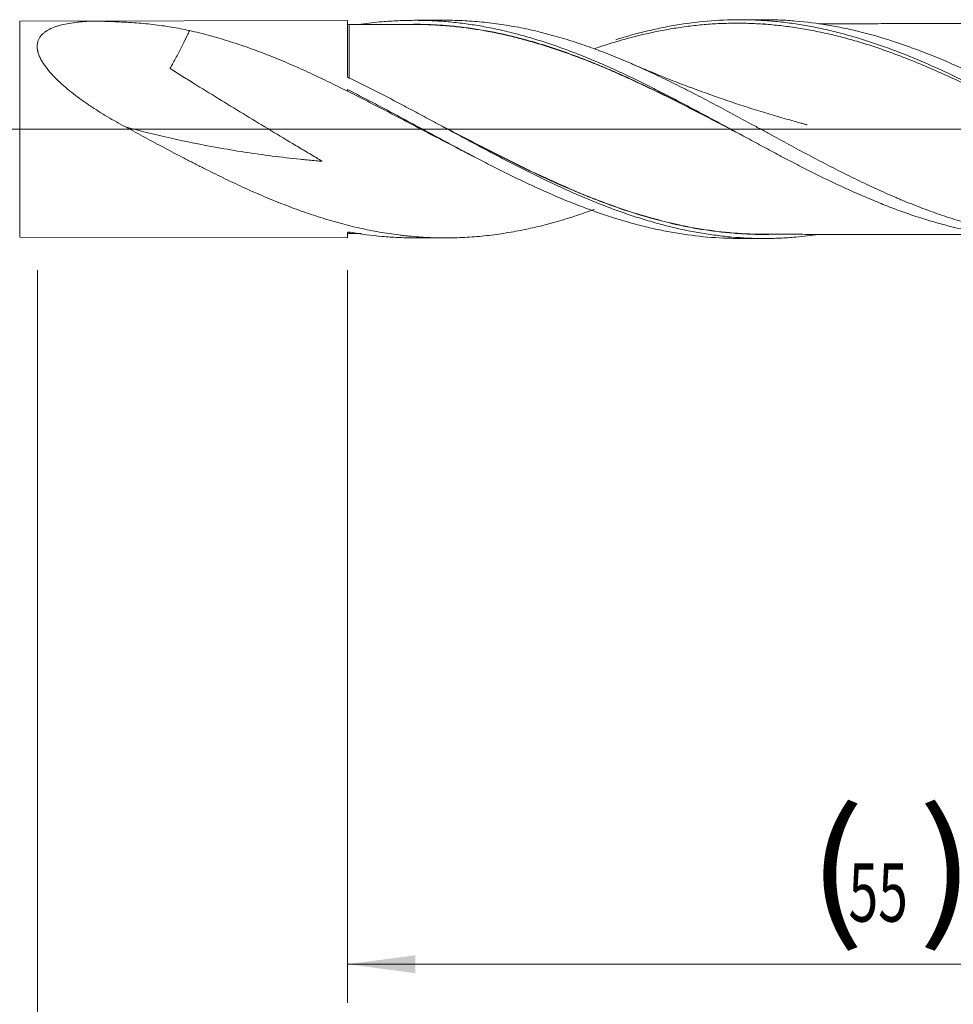
# Model space of a CAD drawing. Units: millimetres. Extents: x -203 to 97, y -206 to 31.
# Drawn here: x 1 to 49, y -45 to 6 of the extents above; entities that cross this region are included whole.
import ezdxf

# ---------------------------------------------------------------- set-up
doc = ezdxf.new("R2010")
doc.units = ezdxf.units.MM
doc.linetypes.add('CENTER', pattern=[47.5, 22, -8.5, 8.5, -8.5])
for name, color, linetype in [('1', 4, 'Continuous'), ('2', 7, 'Continuous'), ('SK2', 7, 'Continuous'), ('SK4', 2, 'CENTER')]:
    doc.layers.add(name, color=color, linetype=linetype)
doc.styles.add('iso_b_vert', font='simplex.shx')
doc.dimstyles.get("Standard").update_dxf_attribs({"dimtxt": 0.18, "dimasz": 0.18, "dimexe": 0.18, "dimexo": 0.0625, "dimgap": 0.09, "dimtad": 1, "dimzin": 0, "dimdsep": 52, "dimtxsty": 'Standard', "dimcen": 0.09, "dimadec": 0, "dimazin": 0, "dimtfac": 1, "dimtdec": 4, "dimtofl": 0, "dimtmove": 0, "dimatfit": 3, "dimfxl": 1, "dimtolj": 1, "dimtzin": 0, "dimarcsym": 0})

# ---------------------------------------------------------------- blocks, each defined once
blk = doc.blocks.new('_U0')
at = {"layer": 'SK2', "lineweight": 13}
for p, q in [((18, -7.2875), (18, -45.085748)), ((73, -7.2875), (73, -45.085748)), ((73, -43.085748), (18, -43.085748))]:
    blk.add_line(p, q, dxfattribs=at)
at = {"layer": 'SK2', "lineweight": 18}
for points in [[(18, -43.085748), (21.499998, -42.624964), (21.500002, -43.546531)], [(73, -43.085748), (69.500002, -43.546531), (69.499998, -42.624964)]]:
    blk.add_solid(points, dxfattribs=at)
at = {"layer": 'SK2', "lineweight": 18, "char_height": 3, "attachment_point": 7, "line_spacing_factor": 1.084337, "style": 'iso_b_vert'}
for s, insert in [('\\W1.1313;{\\H1.88x;(}', (41.767172, -40.888133)), ('\\W1.1313;{\\H1.88x;)}', (47.450828, -40.888133)), ('\\W0.6740;55', (43.867172, -40.888133))]:
    blk.add_mtext(s, dxfattribs=dict(at, insert=insert))
blk = doc.blocks.new('_U1')
at = {"layer": 'SK2', "lineweight": 13}
for p, q in [((2, -7.2875), (2, -55.085748)), ((73, -7.2875), (73, -55.085748)), ((73, -53.085748), (2, -53.085748))]:
    blk.add_line(p, q, dxfattribs=at)
at = {"layer": 'SK2', "lineweight": 18}
for points in [[(2, -53.085748), (5.499998, -52.624964), (5.500002, -53.546531)], [(73, -53.085748), (69.500002, -53.546531), (69.499998, -52.624964)]]:
    blk.add_solid(points, dxfattribs=at)
at = {"layer": 'SK2', "lineweight": 18, "insert": (36.242115, -52.200633), "char_height": 3, "attachment_point": 7, "line_spacing_factor": 1.084337, "style": 'iso_b_vert'}
blk.add_mtext('\\W0.6351;71', dxfattribs=at)
blk = doc.blocks.new('_U3')
at = {"layer": 'SK2', "lineweight": 13}
for p, q in [((-45, -7.5875), (-45, -71.085748)), ((73, -7.2875), (73, -71.085748)), ((-45, -69.085748), (73, -69.085748))]:
    blk.add_line(p, q, dxfattribs=at)
at = {"layer": 'SK2', "lineweight": 18}
for points in [[(-45, -69.085748), (-41.500002, -68.624964), (-41.499998, -69.546531)], [(73, -69.085748), (69.500002, -69.546531), (69.499998, -68.624964)]]:
    blk.add_solid(points, dxfattribs=at)
at = {"layer": 'SK2', "lineweight": 18, "insert": (11.996143, -68.200633), "char_height": 3, "attachment_point": 7, "line_spacing_factor": 1.084337, "style": 'iso_b_vert'}
blk.add_mtext('\\W0.5296;118', dxfattribs=at)
blk = doc.blocks.new('_U4')
at = {"layer": '2', "lineweight": 13}
for p, q in [((0, -7.2875), (0, -63.085748)), ((73, -7.2875), (73, -63.085748)), ((73, -61.085748), (0, -61.085748))]:
    blk.add_line(p, q, dxfattribs=at)
at = {"layer": '2', "lineweight": 18}
for points in [[(0, -61.085748), (3.499998, -60.624964), (3.500002, -61.546531)], [(73, -61.085748), (69.500002, -61.546531), (69.499998, -60.624964)]]:
    blk.add_solid(points, dxfattribs=at)
at = {"layer": '2', "lineweight": 18, "insert": (34.867172, -60.200633), "char_height": 3, "attachment_point": 7, "line_spacing_factor": 1.084337, "style": 'iso_b_vert'}
blk.add_mtext('\\W0.6740;73', dxfattribs=at)

msp = doc.modelspace()

# ---------------------------------------------------------------- linework, layer by layer
at = {"layer": '1', "lineweight": 18}
for p, q in [((18, 5.605), (1.088, 5.574)), ((18, 5.605), (18, 2.725)), ((23.036, 5.614), (21.451, 5.611)), ((39.492, 5.643), (38.212, 5.641)), ((18, 2.038), (18, 1.954)), ((1.088, -5.574), (18, -5.605)), ((18, -5.35), (18, -5.605)), ((21.451, -5.611), (23.036, -5.614)), ((38.212, -5.641), (39.492, -5.643))]:
    msp.add_line(p, q, dxfattribs=at)
at = {"layer": '1', "lineweight": 13}
msp.add_line((1.088, -5.574), (1.088, 5.574), dxfattribs=at)
at = {"layer": '1', "lineweight": 13, "ltscale": 0.05}
msp.add_line((-51.5, 0), (77.433, 0), dxfattribs=at)
at = {"layer": '1', "lineweight": 18}
for centre, start_param, end_param in [((18.1, 5.489), -3.138763, -1.542055), ((18.1, -5.489), 1.589209, 3.138763)]:
    msp.add_ellipse(centre, major_axis=(0.1, 0), ratio=1, start_param=start_param, end_param=end_param, dxfattribs=at)
for points, knots in [([(18.707, 5.412), (19.07, 5.464), (19.434, 5.506), (19.936, 5.549), (20.074, 5.56), (20.35, 5.578), (20.487, 5.586), (20.9, 5.604), (21.174, 5.61), (21.724, 5.611), (21.998, 5.606), (22.547, 5.584), (22.822, 5.567), (23.234, 5.532), (23.372, 5.519), (23.647, 5.491), (23.785, 5.475), (24.197, 5.423), (24.472, 5.383), (25.021, 5.291), (25.295, 5.239), (25.845, 5.126), (26.119, 5.064), (26.669, 4.929), (26.943, 4.856), (27.356, 4.739), (27.494, 4.699), (27.768, 4.616), (27.906, 4.573), (28.318, 4.441), (28.592, 4.349), (29.141, 4.155), (29.416, 4.054), (29.965, 3.844), (30.239, 3.734), (30.651, 3.564), (30.789, 3.506), (31.064, 3.388), (31.201, 3.328), (31.614, 3.147), (31.889, 3.023), (32.437, 2.768), (32.712, 2.638), (33.26, 2.372), (33.535, 2.237), (34.084, 1.961), (34.358, 1.821), (34.771, 1.608), (34.908, 1.536), (35.183, 1.392), (35.321, 1.32), (35.595, 1.175), (35.732, 1.102), (36.006, 0.955), (36.144, 0.882), (36.555, 0.662), (36.829, 0.514), (37.378, 0.217), (37.653, 0.069), (38.065, -0.155), (38.202, -0.23), (38.477, -0.379), (38.615, -0.454), (38.889, -0.603), (39.026, -0.677), (39.3, -0.825), (39.437, -0.899), (39.849, -1.119), (40.123, -1.264), (40.672, -1.552), (40.946, -1.694), (41.358, -1.906), (41.495, -1.976), (41.77, -2.116), (41.907, -2.185), (42.182, -2.323), (42.319, -2.391), (42.594, -2.526), (42.731, -2.592), (43.417, -2.922), (43.965, -3.173), (44.651, -3.471), (44.788, -3.53), (45.062, -3.646), (45.199, -3.703), (45.474, -3.815), (45.611, -3.87), (45.886, -3.978), (46.298, -4.137), (46.709, -4.286), (47.258, -4.475), (47.532, -4.565), (47.943, -4.693), (48.08, -4.734), (48.354, -4.815), (48.491, -4.854), (48.765, -4.93), (48.902, -4.967), (49.177, -5.037), (49.315, -5.071), (49.727, -5.169), (50.001, -5.229), (50.549, -5.337), (50.823, -5.386), (51.371, -5.472), (51.645, -5.509), (52.193, -5.573), (52.468, -5.599), (52.88, -5.629), (53.017, -5.637), (53.291, -5.651), (53.429, -5.657), (53.746, -5.667), (53.925, -5.669), (54.105, -5.67)], [0, 0, 0, 0, 0.030782, 0.030782, 0.042416, 0.042416, 0.05405, 0.05405, 0.077317, 0.077317, 0.100584, 0.100584, 0.123851, 0.123851, 0.135485, 0.135485, 0.147118, 0.147118, 0.170386, 0.170386, 0.193653, 0.193653, 0.21692, 0.21692, 0.240187, 0.240187, 0.251821, 0.251821, 0.263454, 0.263454, 0.286721, 0.286721, 0.309989, 0.309989, 0.333256, 0.333256, 0.344889, 0.344889, 0.356523, 0.356523, 0.37979, 0.37979, 0.403057, 0.403057, 0.426324, 0.426324, 0.449592, 0.449592, 0.461225, 0.461225, 0.472859, 0.472859, 0.484492, 0.484492, 0.496126, 0.496126, 0.519393, 0.519393, 0.54266, 0.54266, 0.554294, 0.554294, 0.565928, 0.565928, 0.577561, 0.577561, 0.589195, 0.589195, 0.612462, 0.612462, 0.635729, 0.635729, 0.647363, 0.647363, 0.658996, 0.658996, 0.67063, 0.67063, 0.682263, 0.682263, 0.728798, 0.728798, 0.740431, 0.740431, 0.752065, 0.752065, 0.763699, 0.763699, 0.775332, 0.798599, 0.798599, 0.821867, 0.821867, 0.8335, 0.8335, 0.845134, 0.845134, 0.856767, 0.856767, 0.868401, 0.868401, 0.891668, 0.891668, 0.914935, 0.914935, 0.938202, 0.938202, 0.96147, 0.96147, 0.973103, 0.973103, 0.984737, 0.984737, 1, 1, 1, 1]), ([(23.037, 5.614), (23.083, 5.614), (23.129, 5.614), (23.343, 5.613), (23.511, 5.609), (24.014, 5.594), (24.35, 5.574), (24.855, 5.532), (25.023, 5.515), (25.359, 5.478), (25.527, 5.458), (26.03, 5.389), (26.365, 5.335), (27.036, 5.211), (27.371, 5.14), (27.875, 5.022), (28.043, 4.981), (28.295, 4.916), (28.379, 4.893), (28.547, 4.848), (28.631, 4.825), (29.051, 4.707), (29.386, 4.605), (30.057, 4.387), (30.392, 4.272), (31.062, 4.026), (31.398, 3.897), (31.902, 3.694), (32.07, 3.625), (32.406, 3.484), (32.574, 3.412), (33.077, 3.193), (33.412, 3.041), (33.915, 2.807), (34.082, 2.727), (34.417, 2.567), (34.585, 2.486), (34.92, 2.321), (35.172, 2.196), (35.424, 2.069), (35.592, 1.984), (35.676, 1.941), (36.096, 1.727), (36.431, 1.552), (37.101, 1.198), (37.436, 1.02), (38.107, 0.66), (38.442, 0.478), (38.861, 0.25), (38.945, 0.205), (39.113, 0.113), (39.197, 0.067), (39.449, -0.07), (39.617, -0.161), (40.12, -0.435), (40.455, -0.617), (41.125, -0.978), (41.46, -1.157), (42.13, -1.513), (42.465, -1.688), (42.969, -1.948), (43.137, -2.034), (43.473, -2.203), (43.64, -2.287), (44.143, -2.536), (44.478, -2.699), (44.98, -2.935), (45.147, -3.013), (45.482, -3.167), (45.65, -3.242), (45.985, -3.391), (46.153, -3.464), (46.405, -3.571), (46.489, -3.607), (46.656, -3.677), (46.74, -3.712), (47.16, -3.883), (47.495, -4.015), (48.164, -4.265), (48.499, -4.384), (49.168, -4.607), (49.503, -4.711), (50.007, -4.857), (50.175, -4.904), (50.51, -4.994), (50.678, -5.037), (51.18, -5.159), (51.515, -5.233), (52.184, -5.363), (52.519, -5.42), (53.021, -5.493), (53.189, -5.516), (53.524, -5.556), (53.692, -5.574), (54.195, -5.621), (54.53, -5.643), (55.2, -5.67), (55.534, -5.675), (56.036, -5.669), (56.203, -5.665), (56.538, -5.652), (56.706, -5.643), (56.957, -5.627), (57.041, -5.621), (57.209, -5.608), (57.293, -5.601), (57.544, -5.578), (57.712, -5.56), (58.214, -5.501), (58.549, -5.453), (59.218, -5.34), (59.552, -5.275), (60.054, -5.166), (60.222, -5.127), (60.557, -5.046), (60.724, -5.003), (61.228, -4.87), (61.562, -4.773), (62.232, -4.564), (62.566, -4.453), (63.01, -4.296), (63.119, -4.257), (63.228, -4.217)], [0, 0, 0, 0, 0.003453, 0.003453, 0.015964, 0.015964, 0.040986, 0.040986, 0.053497, 0.053497, 0.066008, 0.066008, 0.09103, 0.09103, 0.116052, 0.116052, 0.128563, 0.128563, 0.134818, 0.134818, 0.141073, 0.141073, 0.166095, 0.166095, 0.191117, 0.191117, 0.216139, 0.216139, 0.22865, 0.22865, 0.241161, 0.241161, 0.266183, 0.266183, 0.278694, 0.278694, 0.291205, 0.291205, 0.303716, 0.309971, 0.309971, 0.316227, 0.316227, 0.341249, 0.341249, 0.36627, 0.36627, 0.391292, 0.391292, 0.397548, 0.397548, 0.403803, 0.403803, 0.416314, 0.416314, 0.441336, 0.441336, 0.466358, 0.466358, 0.49138, 0.49138, 0.503891, 0.503891, 0.516402, 0.516402, 0.541424, 0.541424, 0.553935, 0.553935, 0.566446, 0.566446, 0.578957, 0.578957, 0.585212, 0.585212, 0.591468, 0.591468, 0.616489, 0.616489, 0.641511, 0.641511, 0.666533, 0.666533, 0.679044, 0.679044, 0.691555, 0.691555, 0.716577, 0.716577, 0.741599, 0.741599, 0.75411, 0.75411, 0.766621, 0.766621, 0.791643, 0.791643, 0.816665, 0.816665, 0.829176, 0.829176, 0.841686, 0.841686, 0.847942, 0.847942, 0.854197, 0.854197, 0.866708, 0.866708, 0.89173, 0.89173, 0.916752, 0.916752, 0.929263, 0.929263, 0.941774, 0.941774, 0.966796, 0.966796, 0.991818, 0.991818, 1, 1, 1, 1]), ([(31.854, 4.61), (32.194, 4.717), (32.534, 4.815), (33.149, 4.98), (33.424, 5.048), (33.837, 5.143), (33.974, 5.173), (34.25, 5.231), (34.387, 5.258), (35.076, 5.389), (35.625, 5.471), (36.723, 5.589), (37.273, 5.624), (37.961, 5.64), (38.099, 5.641), (38.375, 5.641), (38.787, 5.637), (39.2, 5.619), (39.613, 5.593), (39.751, 5.583), (40.027, 5.559), (40.44, 5.52), (40.852, 5.467), (41.403, 5.385), (41.678, 5.339), (42.229, 5.234), (42.505, 5.177), (43.055, 5.05), (43.33, 4.982), (43.743, 4.871), (43.881, 4.833), (44.156, 4.755), (44.294, 4.714), (44.707, 4.588), (45.119, 4.455), (45.532, 4.312), (45.807, 4.214), (45.945, 4.164), (46.633, 3.908), (47.183, 3.686), (48.284, 3.212), (48.834, 2.961), (49.522, 2.633), (49.66, 2.566), (49.935, 2.432), (50.072, 2.364), (50.485, 2.159), (50.761, 2.02), (51.311, 1.737), (51.586, 1.594), (52.137, 1.305), (52.412, 1.158), (52.962, 0.863), (53.237, 0.715), (53.787, 0.417), (54.062, 0.267), (54.887, -0.183), (55.438, -0.483), (56.126, -0.855), (56.263, -0.929), (56.538, -1.077), (56.676, -1.15), (57.088, -1.37), (57.363, -1.516), (57.913, -1.803), (58.188, -1.945), (58.738, -2.224), (59.013, -2.362), (59.563, -2.632), (59.838, -2.765), (60.388, -3.024), (60.663, -3.15), (61.488, -3.519), (62.038, -3.752), (62.863, -4.076), (63.138, -4.18), (63.688, -4.378), (63.963, -4.473), (64.512, -4.653), (64.787, -4.739), (65.337, -4.899), (65.612, -4.975), (66.436, -5.185), (66.986, -5.304), (68.085, -5.496), (68.634, -5.57), (69.733, -5.67), (70.283, -5.697), (70.833, -5.7)], [0, 0, 0, 0, 0.026208, 0.026208, 0.047377, 0.047377, 0.057962, 0.057962, 0.068547, 0.068547, 0.110885, 0.110885, 0.153224, 0.153224, 0.163809, 0.163809, 0.174393, 0.195563, 0.195563, 0.206148, 0.206148, 0.216732, 0.237902, 0.237902, 0.259071, 0.259071, 0.28024, 0.28024, 0.30141, 0.30141, 0.311995, 0.311995, 0.322579, 0.322579, 0.343749, 0.354333, 0.354333, 0.364918, 0.364918, 0.407257, 0.407257, 0.449596, 0.449596, 0.46018, 0.46018, 0.470765, 0.470765, 0.491934, 0.491934, 0.513104, 0.513104, 0.534273, 0.534273, 0.555443, 0.555443, 0.576612, 0.576612, 0.618951, 0.618951, 0.629536, 0.629536, 0.64012, 0.64012, 0.66129, 0.66129, 0.682459, 0.682459, 0.703628, 0.703628, 0.724798, 0.724798, 0.745967, 0.745967, 0.788306, 0.788306, 0.809475, 0.809475, 0.830645, 0.830645, 0.851814, 0.851814, 0.872984, 0.872984, 0.915322, 0.915322, 0.957661, 0.957661, 1, 1, 1, 1]), ([(70.792, -5.652), (70.517, -5.632), (70.243, -5.606), (69.831, -5.558), (69.694, -5.541), (69.419, -5.503), (69.282, -5.483), (68.87, -5.418), (68.595, -5.369), (68.047, -5.26), (67.773, -5.2), (67.225, -5.07), (66.951, -4.999), (66.403, -4.847), (66.129, -4.767), (65.717, -4.638), (65.579, -4.593), (65.305, -4.503), (64.893, -4.363), (64.482, -4.213), (63.66, -3.901), (63.112, -3.676), (62.426, -3.376), (62.289, -3.315), (62.014, -3.192), (61.876, -3.129), (61.464, -2.939), (61.19, -2.809), (60.367, -2.412), (59.819, -2.136), (58.996, -1.711), (58.722, -1.567), (58.309, -1.348), (58.172, -1.275), (57.897, -1.129), (57.485, -0.908), (57.074, -0.685), (56.526, -0.387), (56.252, -0.237), (55.703, 0.062), (55.429, 0.212), (55.017, 0.437), (54.879, 0.511), (54.604, 0.66), (54.467, 0.735), (53.78, 1.106), (53.232, 1.398), (52.409, 1.826), (52.135, 1.967), (51.723, 2.175), (51.586, 2.244), (51.311, 2.38), (51.173, 2.448), (50.485, 2.783), (49.937, 3.04), (48.84, 3.526), (48.291, 3.755), (47.604, 4.021), (47.466, 4.073), (47.191, 4.175), (46.779, 4.325), (46.367, 4.464), (45.544, 4.729), (44.995, 4.886), (44.308, 5.056), (44.171, 5.089), (43.896, 5.152), (43.758, 5.182), (43.345, 5.268), (43.071, 5.32), (42.247, 5.459), (41.699, 5.528), (40.874, 5.598), (40.6, 5.615), (40.049, 5.638), (39.774, 5.644), (39.497, 5.643), (39.494, 5.643), (39.492, 5.643)], [0, 0, 0, 0, 0.02631, 0.02631, 0.039465, 0.039465, 0.052621, 0.052621, 0.078931, 0.078931, 0.105241, 0.105241, 0.131551, 0.131551, 0.157862, 0.157862, 0.171017, 0.171017, 0.184172, 0.210482, 0.210482, 0.263103, 0.263103, 0.276258, 0.276258, 0.289413, 0.289413, 0.315723, 0.315723, 0.368344, 0.368344, 0.394654, 0.394654, 0.407809, 0.407809, 0.420964, 0.447274, 0.447274, 0.473585, 0.473585, 0.499895, 0.499895, 0.51305, 0.51305, 0.526205, 0.526205, 0.578826, 0.578826, 0.605136, 0.605136, 0.618291, 0.618291, 0.631446, 0.631446, 0.684067, 0.684067, 0.736687, 0.736687, 0.749842, 0.749842, 0.762997, 0.789308, 0.789308, 0.841928, 0.841928, 0.855083, 0.855083, 0.868238, 0.868238, 0.894549, 0.894549, 0.947169, 0.947169, 0.973479, 0.973479, 0.99979, 0.99979, 1, 1, 1, 1]), ([(9.854, 5.082), (9.543, 5.151), (9.231, 5.211), (8.6, 5.315), (8.282, 5.359), (7.799, 5.415), (7.638, 5.431), (7.313, 5.461), (7.15, 5.474), (6.658, 5.51), (6.328, 5.527), (5.826, 5.547), (5.658, 5.552), (5.321, 5.562), (5.151, 5.565), (4.96, 5.568), (4.939, 5.569), (4.907, 5.569), (4.896, 5.57), (4.874, 5.57), (4.864, 5.57), (4.847, 5.57), (4.842, 5.57), (4.831, 5.57), (4.825, 5.57), (4.814, 5.569), (4.809, 5.569), (4.799, 5.569), (4.794, 5.569), (4.784, 5.568), (4.779, 5.568), (4.77, 5.568), (4.756, 5.567), (4.666, 5.563), (4.581, 5.558), (4.431, 5.549), (4.357, 5.543), (4.21, 5.53), (4.137, 5.523), (3.92, 5.499), (3.779, 5.479), (3.503, 5.432), (3.368, 5.404), (3.206, 5.363), (3.173, 5.354), (3.109, 5.336), (3.015, 5.308), (2.924, 5.277), (2.748, 5.21), (2.638, 5.16), (2.487, 5.072), (2.439, 5.04), (2.348, 4.973), (2.305, 4.937), (2.255, 4.889), (2.245, 4.879), (2.226, 4.859), (2.199, 4.829), (2.173, 4.797), (2.126, 4.733), (2.098, 4.687), (2.052, 4.591), (2.033, 4.541), (2.005, 4.435), (1.989, 4.326), (1.992, 4.21), (2.002, 4.121), (2.009, 4.076), (2.019, 4.03), (2.027, 3.999), (2.03, 3.984), (2.052, 3.906), (2.073, 3.843), (2.124, 3.717), (2.154, 3.654), (2.205, 3.559), (2.223, 3.527), (2.251, 3.479), (2.26, 3.463), (2.28, 3.431), (2.33, 3.352), (2.384, 3.273), (2.522, 3.086), (2.624, 2.963), (2.788, 2.782), (2.845, 2.722), (2.932, 2.632), (2.962, 2.602), (3.022, 2.543), (3.052, 2.514), (3.205, 2.368), (3.332, 2.255), (3.592, 2.033), (3.726, 1.925), (4.001, 1.712), (4.141, 1.608), (4.355, 1.454), (4.427, 1.403), (4.572, 1.303), (4.645, 1.253), (4.866, 1.105), (5.015, 1.008), (5.315, 0.819), (5.466, 0.727), (5.924, 0.454), (6.234, 0.279), (6.548, 0.11)], [0, 0, 0, 0, 0.0625, 0.0625, 0.125, 0.125, 0.15625, 0.15625, 0.1875, 0.1875, 0.25, 0.25, 0.28125, 0.28125, 0.3125, 0.3125, 0.316406, 0.316406, 0.318359, 0.318359, 0.320313, 0.320313, 0.321289, 0.321289, 0.322266, 0.322266, 0.323242, 0.323242, 0.324219, 0.324219, 0.325195, 0.325195, 0.326172, 0.328125, 0.34375, 0.34375, 0.359375, 0.359375, 0.375, 0.375, 0.40625, 0.40625, 0.4375, 0.4375, 0.445313, 0.445313, 0.453125, 0.46875, 0.46875, 0.5, 0.5, 0.515625, 0.515625, 0.53125, 0.53125, 0.535156, 0.535156, 0.539063, 0.546875, 0.546875, 0.5625, 0.5625, 0.578125, 0.578125, 0.59375, 0.609375, 0.609375, 0.617188, 0.621094, 0.621094, 0.625, 0.625, 0.640625, 0.640625, 0.65625, 0.65625, 0.664063, 0.664063, 0.667969, 0.667969, 0.671875, 0.6875, 0.6875, 0.71875, 0.71875, 0.734375, 0.734375, 0.742188, 0.742188, 0.75, 0.75, 0.78125, 0.78125, 0.8125, 0.8125, 0.84375, 0.84375, 0.859375, 0.859375, 0.875, 0.875, 0.90625, 0.90625, 0.9375, 0.9375, 1, 1, 1, 1]), ([(9.854, 5.082), (9.852, 5.077), (9.85, 5.073), (9.814, 4.993), (9.777, 4.915), (9.662, 4.676), (9.579, 4.509), (9.448, 4.245), (9.404, 4.154), (9.309, 3.971), (9.26, 3.877), (9.158, 3.687), (9.106, 3.589), (8.996, 3.393), (8.933, 3.282), (8.865, 3.162), (8.853, 3.143), (8.849, 3.136), (8.848, 3.134), (8.848, 3.133), (8.848, 3.13), (8.85, 3.129), (8.854, 3.125), (8.857, 3.123), (8.886, 3.102), (8.913, 3.085), (8.992, 3.034), (9.045, 3.001), (9.205, 2.9), (9.311, 2.833), (9.631, 2.634), (9.844, 2.501), (10.484, 2.104), (10.911, 1.841), (12.19, 1.056), (13.043, 0.536), (14.319, -0.235), (14.744, -0.491), (15.382, -0.872), (15.594, -0.998), (16.018, -1.251), (16.231, -1.377), (16.495, -1.535), (16.548, -1.566), (16.627, -1.614), (16.653, -1.63), (16.685, -1.65), (16.692, -1.654), (16.7, -1.66), (16.701, -1.661), (16.703, -1.662), (16.703, -1.663), (16.703, -1.663), (16.703, -1.663), (16.701, -1.663), (16.7, -1.663), (16.695, -1.663), (16.677, -1.661), (16.537, -1.649), (16.401, -1.637), (16.04, -1.605), (15.799, -1.581), (15.078, -1.507), (14.598, -1.451), (13.166, -1.267), (12.218, -1.121), (9.683, -0.664), (8.108, -0.31), (6.548, 0.11)], [0, 0, 0, 0, 0.000915, 0.000915, 0.017417, 0.017417, 0.050419, 0.050419, 0.066921, 0.066921, 0.083422, 0.083422, 0.099923, 0.099923, 0.116424, 0.118487, 0.119518, 0.119647, 0.119647, 0.119776, 0.119776, 0.120034, 0.120034, 0.12055, 0.12055, 0.124675, 0.124675, 0.132926, 0.132926, 0.149427, 0.149427, 0.182429, 0.182429, 0.248435, 0.248435, 0.380445, 0.380445, 0.44645, 0.44645, 0.479452, 0.479452, 0.512455, 0.512455, 0.520706, 0.520706, 0.524831, 0.524831, 0.525862, 0.525862, 0.52612, 0.52612, 0.526184, 0.526184, 0.526249, 0.526249, 0.526378, 0.526378, 0.526894, 0.528956, 0.545457, 0.545457, 0.57846, 0.57846, 0.644465, 0.644465, 0.776475, 0.776475, 1, 1, 1, 1]), ([(18, 1.954), (17.831, 2.04), (17.661, 2.125), (17.321, 2.293), (17.151, 2.377), (16.641, 2.624), (16.302, 2.784), (15.624, 3.095), (15.285, 3.245), (14.607, 3.536), (14.267, 3.675), (13.843, 3.843), (13.758, 3.876), (13.588, 3.941), (13.503, 3.974), (13.248, 4.069), (13.078, 4.131), (12.568, 4.312), (12.229, 4.426), (11.551, 4.639), (11.212, 4.739), (10.534, 4.922), (10.194, 5.006), (9.854, 5.082)], [0, 0, 0, 0, 0.0625, 0.0625, 0.125, 0.125, 0.25, 0.25, 0.375, 0.375, 0.5, 0.5, 0.53125, 0.53125, 0.5625, 0.5625, 0.625, 0.625, 0.75, 0.75, 0.875, 0.875, 1, 1, 1, 1]), ([(21.449, 5.396), (21.279, 5.396), (20.987, 5.395), (20.606, 5.394), (20.302, 5.394), (20.017, 5.393), (19.693, 5.393), (19.347, 5.392), (18.973, 5.392), (18.563, 5.391), (18.266, 5.39), (18.101, 5.389)], [0, 0, 0, 0, 0.152672, 0.261606, 0.340393, 0.425039, 0.517517, 0.631512, 0.734301, 0.852365, 1, 1, 1, 1]), ([(21.422, 5.406), (21.436, 5.406), (21.45, 5.406), (21.739, 5.407), (22.013, 5.401), (22.561, 5.379), (22.835, 5.362), (23.383, 5.318), (23.656, 5.29), (24.204, 5.224), (24.478, 5.185), (25.301, 5.054), (25.989, 4.915), (26.682, 4.744), (26.89, 4.69), (26.959, 4.672), (27.098, 4.636), (27.167, 4.617), (27.513, 4.522), (27.79, 4.442), (28.341, 4.272), (28.616, 4.183), (29.165, 3.995), (29.439, 3.898), (29.987, 3.694), (30.261, 3.589), (30.808, 3.37), (31.082, 3.258), (31.629, 3.026), (31.903, 2.906), (32.451, 2.661), (32.725, 2.535), (33.275, 2.279), (33.551, 2.148), (34.103, 1.88), (34.379, 1.744), (34.934, 1.468), (35.211, 1.328), (35.624, 1.117), (35.762, 1.046), (36.038, 0.905), (36.175, 0.834), (36.587, 0.621), (36.862, 0.478), (37.351, 0.224), (37.566, 0.111), (37.781, -0.001)], [0, 0, 0, 0, 0.002621, 0.002621, 0.053032, 0.053032, 0.103443, 0.103443, 0.153854, 0.153854, 0.204265, 0.204265, 0.305086, 0.330292, 0.330292, 0.342895, 0.342895, 0.355497, 0.355497, 0.405908, 0.405908, 0.456319, 0.456319, 0.50673, 0.50673, 0.557141, 0.557141, 0.607552, 0.607552, 0.657962, 0.657962, 0.708373, 0.708373, 0.758784, 0.758784, 0.809195, 0.809195, 0.859606, 0.859606, 0.884811, 0.884811, 0.910017, 0.910017, 0.960428, 0.960428, 1, 1, 1, 1]), ([(38.333, -0.3), (38.207, -0.235), (38.081, -0.169), (37.681, 0.04), (37.408, 0.183), (36.859, 0.468), (36.585, 0.61), (36.173, 0.822), (36.035, 0.893), (35.76, 1.034), (35.622, 1.105), (35.208, 1.316), (34.932, 1.455), (34.377, 1.731), (34.1, 1.868), (33.548, 2.135), (33.273, 2.266), (32.723, 2.522), (32.448, 2.648), (31.9, 2.892), (31.626, 3.012), (31.079, 3.244), (30.805, 3.357), (30.258, 3.575), (29.984, 3.68), (29.436, 3.884), (29.162, 3.982), (28.613, 4.169), (28.337, 4.258), (27.786, 4.428), (27.51, 4.509), (27.164, 4.603), (27.094, 4.622), (26.956, 4.659), (26.886, 4.677), (26.678, 4.73), (26.54, 4.765), (25.848, 4.93), (25.297, 5.041), (24.474, 5.173), (24.2, 5.212), (23.653, 5.278), (23.379, 5.306), (22.831, 5.351), (22.557, 5.368), (22.009, 5.391), (21.735, 5.396), (21.45, 5.396), (21.439, 5.396), (21.429, 5.396)], [0, 0, 0, 0, 0.022489, 0.022489, 0.071272, 0.071272, 0.120055, 0.120055, 0.144446, 0.144446, 0.168837, 0.168837, 0.21762, 0.21762, 0.266403, 0.266403, 0.315186, 0.315186, 0.363969, 0.363969, 0.412752, 0.412752, 0.461535, 0.461535, 0.510318, 0.510318, 0.5591, 0.5591, 0.607883, 0.607883, 0.656666, 0.656666, 0.668862, 0.668862, 0.681058, 0.681058, 0.705449, 0.705449, 0.803015, 0.803015, 0.851798, 0.851798, 0.90058, 0.90058, 0.949363, 0.949363, 0.998146, 0.998146, 1, 1, 1, 1]), ([(57.526, -1.597), (57.319, -1.493), (57.112, -1.388), (56.63, -1.141), (56.353, -0.999), (55.939, -0.784), (55.801, -0.712), (55.524, -0.568), (55.386, -0.495), (54.973, -0.279), (54.697, -0.134), (54.146, 0.156), (53.871, 0.3), (53.32, 0.589), (52.907, 0.805), (52.493, 1.019), (52.217, 1.161), (52.079, 1.232), (51.665, 1.443), (51.389, 1.583), (50.562, 1.995), (50.012, 2.262), (49.186, 2.648), (48.91, 2.774), (48.496, 2.958), (48.358, 3.019), (48.082, 3.139), (47.943, 3.198), (47.529, 3.373), (47.253, 3.486), (46.839, 3.65), (46.701, 3.704), (46.425, 3.809), (46.287, 3.861), (45.873, 4.013), (45.597, 4.11), (45.046, 4.295), (44.771, 4.383), (44.22, 4.549), (43.945, 4.628), (43.393, 4.776), (43.118, 4.845), (42.703, 4.94), (42.565, 4.971), (42.289, 5.029), (42.151, 5.057), (41.737, 5.137), (41.461, 5.184), (41.046, 5.248), (40.908, 5.267), (40.632, 5.304), (40.494, 5.321), (40.08, 5.367), (39.804, 5.393), (39.39, 5.422), (39.252, 5.431), (38.975, 5.445), (38.837, 5.45), (38.423, 5.462), (38.147, 5.465), (37.733, 5.46), (37.595, 5.457), (37.318, 5.447), (37.18, 5.441), (36.766, 5.419), (36.49, 5.398), (35.938, 5.345), (35.662, 5.313), (35.247, 5.256), (35.109, 5.236), (34.833, 5.193), (34.695, 5.17), (34.006, 5.048), (33.456, 4.929), (32.629, 4.721), (32.354, 4.646), (31.94, 4.527), (31.802, 4.485), (31.526, 4.401), (31.388, 4.358), (31.081, 4.259), (30.913, 4.203), (30.745, 4.145)], [0, 0, 0, 0, 0.023116, 0.023116, 0.054021, 0.054021, 0.069473, 0.069473, 0.084925, 0.084925, 0.115829, 0.115829, 0.146733, 0.146733, 0.177638, 0.19309, 0.19309, 0.208542, 0.208542, 0.239446, 0.239446, 0.301255, 0.301255, 0.332159, 0.332159, 0.347611, 0.347611, 0.363063, 0.363063, 0.393967, 0.393967, 0.40942, 0.40942, 0.424872, 0.424872, 0.455776, 0.455776, 0.48668, 0.48668, 0.517585, 0.517585, 0.548489, 0.548489, 0.563941, 0.563941, 0.579393, 0.579393, 0.610297, 0.610297, 0.625749, 0.625749, 0.641202, 0.641202, 0.672106, 0.672106, 0.687558, 0.687558, 0.70301, 0.70301, 0.733914, 0.733914, 0.749366, 0.749366, 0.764819, 0.764819, 0.795723, 0.795723, 0.826627, 0.826627, 0.842079, 0.842079, 0.857531, 0.857531, 0.91934, 0.91934, 0.950244, 0.950244, 0.965696, 0.965696, 0.981148, 0.981148, 1, 1, 1, 1]), ([(54.104, 5.453), (53.892, 5.452), (53.524, 5.452), (53.027, 5.451), (52.63, 5.45), (52.296, 5.45), (51.977, 5.449), (51.606, 5.448), (51.203, 5.447), (50.806, 5.447), (50.437, 5.446), (49.979, 5.446), (49.438, 5.445), (48.887, 5.444), (48.401, 5.442), (47.916, 5.44), (47.441, 5.44), (46.879, 5.44), (46.268, 5.44), (45.583, 5.439), (44.9, 5.436), (44.271, 5.435), (43.694, 5.434), (43.165, 5.434), (42.718, 5.433), (42.43, 5.432), (42.326, 5.432)], [0, 0, 0, 0, 0.054277, 0.093665, 0.126805, 0.155334, 0.178732, 0.208001, 0.249932, 0.281226, 0.309177, 0.343979, 0.397851, 0.4469, 0.484228, 0.521783, 0.57049, 0.605426, 0.664877, 0.726018, 0.779823, 0.838772, 0.886104, 0.926782, 0.973504, 1, 1, 1, 1]), ([(41.736, 0.222), (41.736, 0.222), (41.736, 0.222), (41.735, 0.222), (41.734, 0.222), (41.727, 0.224), (41.703, 0.23), (41.631, 0.25), (41.487, 0.288), (41.057, 0.404), (40.375, 0.596), (39.459, 0.868), (38.547, 1.155), (37.623, 1.461), (36.661, 1.796), (35.673, 2.158), (34.903, 2.454), (34.365, 2.667), (33.993, 2.817), (33.526, 3.008), (33.057, 3.204), (32.744, 3.339), (32.623, 3.392)], [0, 0, 0, 0, 0.000303, 0.000399, 0.000515, 0.000829, 0.003408, 0.008238, 0.024747, 0.049919, 0.147046, 0.244828, 0.346793, 0.443557, 0.546881, 0.662581, 0.770204, 0.802572, 0.842353, 0.894456, 0.958896, 1, 1, 1, 1]), ([(18.053, 2.648), (18.045, 2.652), (18.038, 2.656), (18.028, 2.665), (18.025, 2.668), (18.019, 2.674), (18.017, 2.677), (18.01, 2.687), (18.006, 2.694), (18.002, 2.71), (18, 2.717), (18, 2.725)], [0, 0, 0, 0, 0.25, 0.25, 0.375, 0.375, 0.5, 0.5, 0.75, 0.75, 1, 1, 1, 1]), ([(42.327, -5.44), (41.934, -5.496), (41.542, -5.542), (40.874, -5.598), (40.6, -5.615), (40.049, -5.638), (39.774, -5.644), (38.949, -5.643), (38.401, -5.618), (37.577, -5.546), (37.302, -5.517), (36.889, -5.463), (36.752, -5.444), (36.476, -5.403), (36.339, -5.381), (35.651, -5.263), (35.102, -5.147), (34.278, -4.942), (34.004, -4.868), (33.591, -4.749), (33.454, -4.709), (33.178, -4.625), (33.041, -4.581), (32.628, -4.448), (32.353, -4.355), (31.803, -4.159), (31.528, -4.057), (30.704, -3.738), (30.155, -3.509), (29.466, -3.205), (29.329, -3.143), (29.053, -3.018), (28.64, -2.828), (28.228, -2.632), (27.679, -2.366), (27.404, -2.23), (26.855, -1.953), (26.58, -1.813), (26.167, -1.599), (26.029, -1.528), (25.753, -1.384), (25.616, -1.311), (25.203, -1.093), (24.928, -0.947), (24.378, -0.653), (24.103, -0.505), (23.554, -0.209), (23.279, -0.061), (22.73, 0.236), (22.454, 0.385), (22.041, 0.607), (21.903, 0.681), (21.628, 0.828), (21.49, 0.902), (21.077, 1.121), (20.802, 1.266), (20.253, 1.553), (19.978, 1.695), (19.154, 2.114), (18.604, 2.386), (18.053, 2.648)], [0, 0, 0, 0, 0.04859, 0.04859, 0.082569, 0.082569, 0.116548, 0.116548, 0.184506, 0.184506, 0.218485, 0.218485, 0.235474, 0.235474, 0.252463, 0.252463, 0.320421, 0.320421, 0.3544, 0.3544, 0.37139, 0.37139, 0.388379, 0.388379, 0.422358, 0.422358, 0.456337, 0.456337, 0.524295, 0.524295, 0.541284, 0.541284, 0.558274, 0.592253, 0.592253, 0.626232, 0.626232, 0.660211, 0.660211, 0.6772, 0.6772, 0.69419, 0.69419, 0.728169, 0.728169, 0.762147, 0.762147, 0.796126, 0.796126, 0.830105, 0.830105, 0.847095, 0.847095, 0.864084, 0.864084, 0.898063, 0.898063, 0.932042, 0.932042, 1, 1, 1, 1]), ([(18, 2.038), (18.138, 1.969), (18.276, 1.899), (18.552, 1.759), (18.69, 1.688), (19.104, 1.475), (19.379, 1.331), (19.93, 1.041), (20.206, 0.895), (20.619, 0.674), (20.757, 0.601), (21.032, 0.453), (21.17, 0.378), (21.584, 0.156), (21.86, 0.007), (22.273, -0.216), (22.411, -0.291), (22.687, -0.439), (22.963, -0.588), (23.238, -0.735), (23.514, -0.883), (23.652, -0.956), (24.066, -1.176), (24.341, -1.321), (24.893, -1.609), (25.169, -1.751), (25.72, -2.032), (25.996, -2.17), (26.547, -2.442), (26.823, -2.576), (27.374, -2.838), (27.65, -2.965), (28.475, -3.339), (29.024, -3.575), (29.849, -3.905), (30.124, -4.011), (30.537, -4.164), (30.675, -4.214), (30.95, -4.312), (31.088, -4.359), (31.776, -4.592), (32.325, -4.759), (33.149, -4.98), (33.424, -5.048), (33.837, -5.143), (33.974, -5.173), (34.25, -5.231), (34.387, -5.258), (35.076, -5.389), (35.625, -5.471), (36.723, -5.589), (37.273, -5.624), (37.953, -5.639), (38.083, -5.641), (38.212, -5.641)], [0, 0, 0, 0, 0.020433, 0.020433, 0.040866, 0.040866, 0.081733, 0.081733, 0.122599, 0.122599, 0.143032, 0.143032, 0.163465, 0.163465, 0.204332, 0.204332, 0.224765, 0.224765, 0.245198, 0.265631, 0.265631, 0.286065, 0.286065, 0.326931, 0.326931, 0.367797, 0.367797, 0.408664, 0.408664, 0.44953, 0.44953, 0.490396, 0.490396, 0.572129, 0.572129, 0.612996, 0.612996, 0.633429, 0.633429, 0.653862, 0.653862, 0.735595, 0.735595, 0.776461, 0.776461, 0.796894, 0.796894, 0.817327, 0.817327, 0.89906, 0.89906, 0.980793, 0.980793, 1, 1, 1, 1]), ([(24.553, -1.434), (24.302, -1.307), (24.051, -1.178), (23.524, -0.906), (23.248, -0.763), (22.419, -0.33), (21.867, -0.039), (21.177, 0.324), (21.038, 0.396), (20.762, 0.541), (20.624, 0.613), (20.21, 0.829), (19.933, 0.973), (19.381, 1.257), (19.105, 1.398), (18.691, 1.606), (18.553, 1.676), (18.277, 1.813), (18.139, 1.882), (18, 1.949)], [0, 0, 0, 0, 0.115044, 0.115044, 0.241467, 0.241467, 0.494311, 0.494311, 0.557522, 0.557522, 0.620733, 0.620733, 0.747156, 0.747156, 0.873578, 0.873578, 0.936789, 0.936789, 1, 1, 1, 1]), ([(6.548, 0.11), (6.885, -0.071), (7.222, -0.252), (7.894, -0.613), (8.229, -0.793), (8.9, -1.15), (9.236, -1.327), (9.74, -1.589), (9.909, -1.676), (10.161, -1.805), (10.245, -1.848), (10.414, -1.934), (10.834, -2.146), (11.254, -2.354), (11.758, -2.597), (11.925, -2.677), (12.261, -2.835), (12.429, -2.913), (12.932, -3.143), (13.268, -3.292), (13.773, -3.507), (13.941, -3.578), (14.278, -3.716), (14.446, -3.784), (14.782, -3.916), (14.949, -3.981), (15.285, -4.107), (15.453, -4.168), (15.956, -4.347), (16.292, -4.459), (16.795, -4.618), (16.963, -4.669), (17.215, -4.743), (17.3, -4.767), (17.468, -4.815), (17.552, -4.838), (17.972, -4.952), (18.308, -5.035), (18.98, -5.185), (19.315, -5.252), (19.986, -5.37), (20.321, -5.42), (20.741, -5.473), (20.825, -5.483), (20.994, -5.502), (21.078, -5.511), (21.33, -5.536), (21.498, -5.55), (22.002, -5.587), (22.338, -5.603), (22.84, -5.613), (23.008, -5.614), (23.343, -5.613), (23.511, -5.609), (24.014, -5.594), (24.35, -5.574), (24.855, -5.532), (25.023, -5.515), (25.359, -5.478), (25.527, -5.458), (26.03, -5.389), (26.365, -5.335), (27.036, -5.211), (27.371, -5.14), (27.875, -5.022), (28.043, -4.981), (28.295, -4.916), (28.379, -4.893), (28.547, -4.848), (28.631, -4.825), (29.051, -4.707), (29.386, -4.605), (30.057, -4.387), (30.392, -4.272), (30.733, -4.147), (30.739, -4.145), (30.745, -4.142)], [0, 0, 0, 0, 0.041635, 0.041635, 0.083271, 0.083271, 0.124906, 0.124906, 0.145724, 0.145724, 0.156133, 0.156133, 0.166542, 0.208177, 0.208177, 0.228995, 0.228995, 0.249813, 0.249813, 0.291448, 0.291448, 0.312266, 0.312266, 0.333084, 0.333084, 0.353901, 0.353901, 0.374719, 0.374719, 0.416354, 0.416354, 0.437172, 0.437172, 0.447581, 0.447581, 0.45799, 0.45799, 0.499625, 0.499625, 0.541261, 0.541261, 0.582896, 0.582896, 0.593305, 0.593305, 0.603714, 0.603714, 0.624532, 0.624532, 0.666167, 0.666167, 0.686985, 0.686985, 0.707802, 0.707802, 0.749438, 0.749438, 0.770256, 0.770256, 0.791073, 0.791073, 0.832709, 0.832709, 0.874344, 0.874344, 0.895162, 0.895162, 0.905571, 0.905571, 0.91598, 0.91598, 0.957615, 0.957615, 0.999251, 0.999251, 1, 1, 1, 1]), ([(22.659, 0.275), (22.796, 0.204), (22.933, 0.133), (23.344, -0.081), (23.618, -0.223), (24.167, -0.507), (24.441, -0.649), (25.264, -1.072), (25.815, -1.352), (26.506, -1.695), (26.713, -1.798), (26.921, -1.899), (27.06, -1.967), (27.129, -2.001), (27.477, -2.168), (27.753, -2.299), (28.582, -2.685), (29.132, -2.931), (29.955, -3.279), (30.229, -3.392), (30.777, -3.61), (31.051, -3.716), (32.421, -4.223), (33.518, -4.566), (34.697, -4.847), (34.767, -4.863), (34.905, -4.895), (35.113, -4.941), (35.321, -4.985), (35.597, -5.04), (35.735, -5.066), (36.011, -5.116), (36.149, -5.139), (36.837, -5.25), (37.385, -5.317), (38.207, -5.384), (38.48, -5.4), (38.891, -5.416), (39.028, -5.42), (39.28, -5.425), (39.396, -5.427), (39.511, -5.427)], [0, 0, 0, 0, 0.024485, 0.024485, 0.073454, 0.073454, 0.122423, 0.122423, 0.220361, 0.220361, 0.244846, 0.257088, 0.257088, 0.269331, 0.269331, 0.3183, 0.3183, 0.416238, 0.416238, 0.465207, 0.465207, 0.514177, 0.514177, 0.710053, 0.710053, 0.722296, 0.722296, 0.734538, 0.759023, 0.759023, 0.783507, 0.783507, 0.807992, 0.807992, 0.90593, 0.90593, 0.954899, 0.954899, 0.979384, 0.979384, 1, 1, 1, 1]), ([(39.747, -5.436), (39.689, -5.436), (39.631, -5.437), (39.435, -5.437), (39.298, -5.436), (39.024, -5.431), (38.887, -5.427), (38.477, -5.411), (38.203, -5.395), (37.381, -5.329), (36.833, -5.262), (36.145, -5.152), (36.007, -5.128), (35.732, -5.079), (35.594, -5.052), (35.317, -4.997), (35.11, -4.954), (34.902, -4.908), (34.763, -4.876), (34.693, -4.86), (33.514, -4.58), (32.417, -4.237), (31.047, -3.729), (30.773, -3.624), (30.225, -3.406), (29.951, -3.293), (29.128, -2.944), (28.578, -2.698), (27.749, -2.312), (27.472, -2.18), (27.125, -2.013), (27.056, -1.979), (26.917, -1.911), (26.709, -1.81), (26.501, -1.707), (25.81, -1.363), (25.26, -1.083), (24.437, -0.659), (24.162, -0.517), (23.647, -0.25), (23.405, -0.124), (23.164, 0.002)], [0, 0, 0, 0, 0.0106, 0.0106, 0.035483, 0.035483, 0.060366, 0.060366, 0.110132, 0.110132, 0.209665, 0.209665, 0.234548, 0.234548, 0.259431, 0.259431, 0.284314, 0.296755, 0.296755, 0.309197, 0.309197, 0.508261, 0.508261, 0.558027, 0.558027, 0.607793, 0.607793, 0.707326, 0.707326, 0.757092, 0.757092, 0.769533, 0.769533, 0.781975, 0.806858, 0.806858, 0.90639, 0.90639, 0.956156, 0.956156, 1, 1, 1, 1]), ([(18, -5.35), (18, -5.348), (18.001, -5.345), (18.005, -5.342), (18.006, -5.34), (18.009, -5.338), (18.011, -5.337), (18.018, -5.333), (18.023, -5.331), (18.035, -5.327), (18.042, -5.326), (18.057, -5.323), (18.065, -5.322), (18.077, -5.321), (18.081, -5.321), (18.09, -5.32), (18.094, -5.32), (18.107, -5.32), (18.116, -5.32), (18.132, -5.322), (18.141, -5.323), (18.148, -5.324)], [0, 0, 0, 0, 0.125, 0.125, 0.1875, 0.1875, 0.25, 0.25, 0.375, 0.375, 0.5, 0.5, 0.625, 0.625, 0.6875, 0.6875, 0.75, 0.75, 0.875, 0.875, 1, 1, 1, 1]), ([(18.101, -5.389), (18.232, -5.389), (18.434, -5.39), (18.636, -5.391), (18.707, -5.391)], [0, 0, 0, 0, 0.647027, 1, 1, 1, 1]), ([(18.148, -5.324), (18.698, -5.418), (19.248, -5.489), (19.936, -5.549), (20.074, -5.56), (20.35, -5.578), (20.487, -5.586), (20.9, -5.604), (21.174, -5.61), (21.45, -5.611), (21.451, -5.611), (21.452, -5.611)], [0, 0, 0, 0, 0.499625, 0.499625, 0.624532, 0.624532, 0.749438, 0.749438, 0.999251, 0.999251, 1, 1, 1, 1]), ([(39.489, -5.427), (39.661, -5.427), (39.955, -5.428), (40.322, -5.428), (40.589, -5.429), (40.965, -5.429), (41.436, -5.43), (42.031, -5.431), (42.637, -5.433), (43.26, -5.434), (43.829, -5.435), (44.308, -5.435), (44.764, -5.436), (45.194, -5.437), (45.629, -5.439), (46.065, -5.439), (46.525, -5.44), (46.986, -5.44), (47.488, -5.44), (47.999, -5.44), (48.532, -5.443), (49.088, -5.445), (49.697, -5.445), (50.277, -5.446), (50.75, -5.446), (51.07, -5.447), (51.242, -5.447), (51.294, -5.447)], [0, 0, 0, 0, 0.043696, 0.074587, 0.093335, 0.111456, 0.170104, 0.213157, 0.263434, 0.323653, 0.3715, 0.408063, 0.445347, 0.487225, 0.517316, 0.555768, 0.598005, 0.634105, 0.672871, 0.725671, 0.763894, 0.808853, 0.866703, 0.91864, 0.956202, 0.986816, 1, 1, 1, 1])]:
    msp.add_open_spline(points, degree=3, knots=knots, dxfattribs=at)
at = {"layer": '1', "lineweight": 13}
for points, knots in [([(18.101, 5.389), (18.101, 5.389), (18.101, 5.388), (18.101, 5.381), (18.101, 5.37), (18.101, 5.346), (18.101, 5.341), (18.101, 5.33), (18.101, 5.312), (18.101, 5.291), (18.101, 5.243), (18.101, 5.204), (18.101, 5.136), (18.101, 5.1), (18.101, 5.059), (18.101, 5.032), (18.101, 5.018), (18.101, 4.944), (18.101, 4.88), (18.101, 4.773), (18.101, 4.736), (18.101, 4.659), (18.101, 4.619), (18.101, 4.494), (18.101, 4.405), (18.101, 4.264), (18.101, 4.215), (18.101, 4.115), (18.101, 4.064), (18.101, 3.906), (18.101, 3.796), (18.101, 3.624), (18.101, 3.565), (18.101, 3.476), (18.101, 3.445), (18.101, 3.384), (18.101, 3.354), (18.101, 3.199), (18.101, 2.972), (18.101, 2.733), (18.101, 2.627)], [0, 0, 0, 0, 0.029564, 0.029564, 0.111969, 0.111969, 0.13257, 0.13257, 0.153171, 0.194373, 0.194373, 0.276777, 0.276777, 0.31798, 0.338581, 0.338581, 0.359182, 0.359182, 0.441586, 0.441586, 0.482789, 0.482789, 0.523991, 0.523991, 0.606395, 0.606395, 0.647597, 0.647597, 0.6888, 0.6888, 0.771204, 0.771204, 0.812406, 0.812406, 0.833007, 0.833007, 0.853609, 0.853609, 0.936013, 1, 1, 1, 1]), ([(18.101, -5.33), (18.101, -5.331), (18.101, -5.355), (18.101, -5.371), (18.101, -5.382), (18.101, -5.384), (18.101, -5.387), (18.101, -5.388), (18.101, -5.389), (18.101, -5.389)], [0, 0, 0, 0, 0.025822, 0.619387, 0.619387, 0.767778, 0.767778, 0.91617, 1, 1, 1, 1])]:
    msp.add_open_spline(points, degree=3, knots=knots, dxfattribs=at)
at = {"layer": '1', "lineweight": 18}
for points in [[(39.442, 5.427), (39.465, 5.427), (39.488, 5.427), (39.511, 5.427)], [(18, 1.954), (18, 1.953), (18, 1.952), (18, 1.949)], [(39.442, -5.418), (39.402, -5.421), (39.362, -5.424), (39.322, -5.426)]]:
    msp.add_open_spline(points, degree=3, dxfattribs=at)
at = {"layer": 'SK4', "lineweight": 18, "ltscale": 0.05}
msp.add_line((-48, 0), (76, 0), dxfattribs=at)

# ---------------------------------------------------------------- dimensions: what is measured, and where the dimension line sits
at = {"layer": '2', "lineweight": 18}
dim = msp.add_linear_dim(base=(0, -61.086), p1=(73, -5.7), p2=(0, -5.7), dimstyle='Standard', override={"dimtxt": 3, "dimasz": 3.5, "dimexe": 2, "dimexo": 1.5875, "dimgap": 1.5, "dimtad": 1, "dimtih": 1, "dimtoh": 0, "dimdec": 2, "dimlfac": 1, "dimzin": 8, "dimdsep": 46, "dimlunit": 2, "dimpost": '', "dimtxsty": 'iso_b_vert', "dimsah": 1, "dimse1": 0, "dimse2": 0, "dimsd1": 0, "dimsd2": 0, "dimclrd": 2, "dimclre": 2, "dimclrt": 2, "dimtol": 0, "dimtm": -0.1, "dimtfac": 1.166667, "dimtdec": 2, "dimtofl": 1, "dimtmove": 0, "dimtzin": 8, "dimlwd": 13, "dimlwe": 13}, dxfattribs=at)
dim.commit()
dim.dimension.update_dxf_attribs({"geometry": '_U4', "text_midpoint": (36.5, -61.086)})
at = {"layer": 'SK2', "lineweight": 18}
for base, p1, p2, picture, middle in [((73, -69.086), (-45, -6), (73, -5.7), '_U3', (14, -69.086)), ((2, -53.086), (73, -5.7), (2, -5.7), '_U1', (37.5, -53.086)), ((18, -43.086), (73, -5.7), (18, -5.7), '_U0', (45.5, -43.086))]:
    dim = msp.add_linear_dim(base=base, p1=p1, p2=p2, dimstyle='Standard', override={"dimtxt": 3, "dimasz": 3.5, "dimexe": 2, "dimexo": 1.5875, "dimgap": 1.5, "dimtad": 1, "dimtih": 1, "dimtoh": 0, "dimdec": 2, "dimlfac": 1, "dimzin": 8, "dimdsep": 46, "dimlunit": 2, "dimpost": '', "dimtxsty": 'iso_b_vert', "dimsah": 1, "dimse1": 0, "dimse2": 0, "dimsd1": 0, "dimsd2": 0, "dimclrd": 2, "dimclre": 2, "dimclrt": 2, "dimtol": 0, "dimtm": -0.1, "dimtfac": 1.166667, "dimtdec": 2, "dimtofl": 1, "dimtmove": 0, "dimtzin": 8, "dimlwd": 13, "dimlwe": 13}, dxfattribs=at)
    dim.commit()
    dim.dimension.update_dxf_attribs({"geometry": picture, "text_midpoint": middle})

doc.saveas('drawing.dxf')
